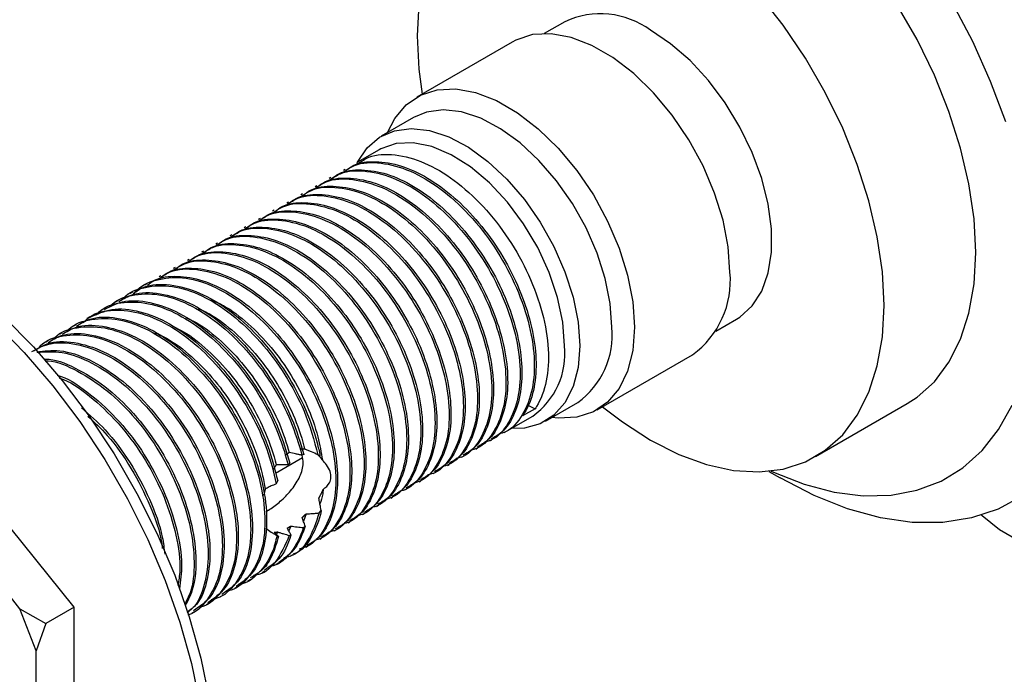
# Model space of a CAD drawing. Units: millimetres. Extents: x 3 to 2496, y 5 to 2495.
# Drawn here: x 2012 to 2086, y 2085 to 2134 of the extents above; entities that cross this region are included whole.
import ezdxf

# ---------------------------------------------------------------- set-up
doc = ezdxf.new("R2010")
doc.units = ezdxf.units.MM

msp = doc.modelspace()

# ---------------------------------------------------------------- linework, layer by layer
at = {"color": 7, "linetype": 'Continuous', "lineweight": 25}
for p, q in [((2053.164, 2134.033), (2051.627, 2133.146)), ((2049.233, 2132.514), (2042.091, 2128.391)), ((2041.843, 2126.862), (2039.438, 2125.474)), ((2039.273, 2124.455), (2037.664, 2123.526)), ((2035.675, 2122.378), (2035.543, 2122.302)), ((2036.736, 2122.99), (2036.603, 2122.914)), ((2034.615, 2121.766), (2034.482, 2121.689)), ((2033.554, 2121.154), (2033.421, 2121.077)), ((2032.493, 2120.541), (2032.361, 2120.465)), ((2031.433, 2119.929), (2031.3, 2119.852)), ((2029.311, 2118.704), (2029.179, 2118.628)), ((2030.372, 2119.317), (2030.239, 2119.24)), ((2028.251, 2118.092), (2028.118, 2118.016)), ((2027.19, 2117.48), (2027.057, 2117.403)), ((2026.129, 2116.867), (2025.997, 2116.791)), ((2025.069, 2116.255), (2024.936, 2116.179)), ((2022.947, 2115.03), (2022.815, 2114.954)), ((2024.008, 2115.643), (2023.875, 2115.566)), ((2021.887, 2114.418), (2021.754, 2114.342)), ((2020.826, 2113.806), (2020.606, 2113.679)), ((2019.766, 2113.194), (2019.551, 2113.07)), ((2018.705, 2112.581), (2018.484, 2112.454)), ((2016.584, 2111.357), (2016.451, 2111.28)), ((2017.644, 2111.969), (2017.398, 2111.827)), ((2064.476, 2110.888), (2066.013, 2111.776)), ((2015.523, 2110.744), (2015.39, 2110.668)), ((2016.455, 2090.242), (2000.545, 2110.034)), ((2014.462, 2110.132), (2014.33, 2110.056)), ((2055.59, 2105.008), (2062.732, 2109.131)), ((2012.402, 2090.133), (1998.942, 2106.877)), ((2051.737, 2104.17), (2054.142, 2105.557)), ((2071.938, 2101.513), (2078.797, 2105.473)), ((2050.943, 2105.087), (2050.014, 2104.551)), ((2050.45, 2105.341), (2050.943, 2105.087)), ((2048.633, 2103.301), (2050.772, 2104.536)), ((2047.572, 2102.689), (2047.705, 2102.765)), ((2046.512, 2102.076), (2046.644, 2102.153)), ((2031.526, 2100.265), (2033.548, 2101.432)), ((2032.592, 2101.026), (2032.471, 2100.903)), ((2033.648, 2101.657), (2033.507, 2101.613)), ((2033.602, 2101.168), (2033.51, 2101.614)), ((2034.861, 2101.58), (2034.701, 2101.642)), ((2045.451, 2101.464), (2045.583, 2101.541)), ((2043.33, 2100.24), (2043.462, 2100.316)), ((2044.39, 2100.852), (2044.523, 2100.928)), ((2068.429, 2100.407), (2069.272, 2099.92)), ((2042.269, 2099.627), (2042.401, 2099.704)), ((2041.208, 2099.015), (2041.341, 2099.091)), ((2040.148, 2098.403), (2040.28, 2098.479)), ((2034.794, 2097.297), (2034.95, 2097.488)), ((2039.087, 2097.79), (2039.219, 2097.867)), ((2033.82, 2097.231), (2033.617, 2096.67)), ((2036.966, 2096.566), (2037.098, 2096.642)), ((2038.026, 2097.178), (2038.159, 2097.254)), ((2031.663, 2095.88), (2031.59, 2095.692)), ((2032.669, 2096.318), (2032.521, 2095.947)), ((2033.611, 2096.199), (2033.752, 2096.305)), ((2035.905, 2095.953), (2036.037, 2096.03)), ((2032.559, 2095.616), (2032.683, 2095.663)), ((2034.844, 2095.341), (2034.977, 2095.418)), ((2033.784, 2094.729), (2033.916, 2094.805)), ((2032.629, 2094.062), (2032.856, 2094.193)), ((2030.518, 2092.843), (2030.734, 2092.968)), ((2031.579, 2093.456), (2031.795, 2093.581)), ((2029.444, 2092.223), (2029.673, 2092.356)), ((2028.48, 2091.667), (2028.613, 2091.744)), ((2027.419, 2091.055), (2027.552, 2091.131)), ((2012.402, 2090.133), (2014.334, 2089.017)), ((2013.627, 2086.976), (2012.402, 2090.133)), ((2016.455, 2090.242), (2014.334, 2089.017)), ((2016.455, 2069.028), (2016.455, 2090.242)), ((2026.359, 2090.442), (2026.491, 2090.519)), ((2025.298, 2089.83), (2025.431, 2089.907)), ((2014.334, 2089.017), (2013.627, 2086.976)), ((2013.627, 2069.028), (2013.627, 2086.976))]:
    msp.add_line(p, q, dxfattribs=at)
at = {"color": 7, "linetype": 'Continuous', "lineweight": 25, "flags": 128}
for points in [[(2078.797, 2105.473), (2079.521, 2105.943), (2080.821, 2107.109), (2081.913, 2108.563), (2082.778, 2110.285), (2083.406, 2112.248), (2083.786, 2114.424), (2083.913, 2116.781), (2083.786, 2119.286), (2083.406, 2121.901), (2082.778, 2124.588), (2081.913, 2127.309), (2080.821, 2130.023), (2079.521, 2132.691), (2078.029, 2135.274), (2076.369, 2137.735), (2074.564, 2140.037), (2072.641, 2142.147), (2070.627, 2144.034), (2068.553, 2145.67), (2066.448, 2147.033)], [(2059.589, 2143.073), (2057.483, 2144.141), (2055.409, 2144.9), (2053.395, 2145.338), (2051.472, 2145.448), (2049.667, 2145.23), (2048.007, 2144.687), (2046.516, 2143.826), (2045.215, 2142.659), (2044.124, 2141.205), (2043.258, 2139.484), (2042.631, 2137.521), (2042.25, 2135.345), (2042.123, 2132.987), (2042.25, 2130.482), (2042.496, 2128.625)], [(2055.995, 2105.242), (2057.483, 2104.098), (2059.589, 2102.736), (2061.694, 2101.668), (2063.768, 2100.909), (2065.782, 2100.471), (2067.705, 2100.36), (2069.51, 2100.578), (2071.17, 2101.122), (2072.662, 2101.983), (2073.963, 2103.149), (2075.054, 2104.604), (2075.919, 2106.325), (2076.547, 2108.288), (2076.927, 2110.464), (2077.054, 2112.822), (2076.927, 2115.326), (2076.547, 2117.941), (2075.919, 2120.629), (2075.054, 2123.349), (2073.963, 2126.064), (2072.662, 2128.732), (2071.17, 2131.315), (2069.51, 2133.775), (2067.705, 2136.077)], [(2086.161, 2126.553), (2085.03, 2129.563), (2083.689, 2132.542), (2082.153, 2135.457)], [(2066.013, 2111.776), (2066.274, 2111.939), (2067.195, 2112.774), (2067.91, 2113.886), (2068.397, 2115.244), (2068.644, 2116.81), (2068.644, 2118.543), (2068.397, 2120.395), (2067.91, 2122.316), (2067.195, 2124.252), (2066.274, 2126.152), (2065.17, 2127.963), (2063.913, 2129.636), (2062.539, 2131.125), (2061.084, 2132.39), (2059.589, 2133.397)], [(2065.528, 2115.312), (2065.398, 2117.201), (2065.011, 2119.19), (2064.378, 2121.222), (2063.516, 2123.244), (2062.448, 2125.2), (2061.204, 2127.037), (2059.817, 2128.704), (2058.326, 2130.156), (2056.771, 2131.353), (2055.194, 2132.263), (2053.639, 2132.861), (2052.148, 2133.131), (2050.761, 2133.065), (2049.517, 2132.665), (2049.233, 2132.514)], [(2039.909, 2125.746), (2040.445, 2126.793), (2041.308, 2127.819), (2042.375, 2128.542), (2043.62, 2128.942), (2045.006, 2129.008), (2046.497, 2128.738), (2048.052, 2128.14), (2049.629, 2127.23), (2051.184, 2126.033), (2052.675, 2124.581), (2054.062, 2122.914), (2055.306, 2121.077), (2056.374, 2119.122), (2057.236, 2117.1), (2057.869, 2115.067), (2058.256, 2113.078), (2058.387, 2111.189)], [(2056.69, 2111.189), (2056.564, 2112.959), (2056.193, 2114.822), (2055.585, 2116.725), (2054.759, 2118.613), (2053.738, 2120.432), (2052.552, 2122.13), (2051.235, 2123.657), (2049.824, 2124.97), (2048.361, 2126.031), (2046.887, 2126.81), (2045.445, 2127.283), (2044.077, 2127.438), (2042.82, 2127.27), (2041.843, 2126.862)], [(2037.627, 2123.463), (2037.663, 2123.534), (2038.382, 2124.606), (2039.309, 2125.396), (2040.416, 2125.882), (2041.672, 2126.05), (2043.041, 2125.895), (2044.483, 2125.422), (2045.957, 2124.643), (2047.42, 2123.582), (2048.831, 2122.269), (2050.148, 2120.742), (2051.334, 2119.044), (2052.355, 2117.225), (2053.181, 2115.337), (2053.789, 2113.434), (2054.16, 2111.571), (2054.285, 2109.801)], [(2053.154, 2109.801), (2053.023, 2111.553), (2052.635, 2113.4), (2052.003, 2115.282), (2051.146, 2117.138), (2050.092, 2118.91), (2048.876, 2120.54), (2047.535, 2121.975), (2046.114, 2123.17), (2044.657, 2124.087), (2043.213, 2124.695), (2041.826, 2124.975), (2040.543, 2124.918), (2039.403, 2124.527), (2039.273, 2124.455)], [(1987.832, 2119.007), (1988.704, 2119.459), (1990.573, 2120.128), (1992.59, 2120.476), (1994.734, 2120.5), (1996.979, 2120.199), (1999.303, 2119.576), (2001.679, 2118.639), (2004.081, 2117.398), (2006.483, 2115.866), (2008.859, 2114.06), (2011.182, 2111.999), (2013.428, 2109.708), (2015.571, 2107.209), (2017.589, 2104.532), (2019.458, 2101.705), (2021.159, 2098.758), (2022.673, 2095.726), (2023.983, 2092.64), (2025.075, 2089.535), (2025.937, 2086.444), (2026.56, 2083.401), (2026.936, 2080.44), (2027.062, 2077.594)], [(2010.475, 2111.591), (2012.721, 2109.299), (2014.864, 2106.801), (2016.882, 2104.124), (2018.751, 2101.296), (2020.452, 2098.35), (2021.966, 2095.318), (2023.276, 2092.232), (2024.368, 2089.126), (2025.23, 2086.035), (2025.852, 2082.993), (2026.229, 2080.032), (2026.355, 2077.186)], [(2058.387, 2111.189), (2058.256, 2109.45), (2057.869, 2107.908), (2057.236, 2106.607), (2056.374, 2105.58), (2055.306, 2104.857), (2054.062, 2104.457), (2052.675, 2104.391), (2052.208, 2104.441)], [(2054.285, 2109.801), (2054.16, 2108.176), (2053.789, 2106.742), (2053.181, 2105.54), (2052.355, 2104.606), (2051.334, 2103.965), (2050.148, 2103.637), (2049.156, 2103.603)], [(2092.882, 2106.284), (2092.632, 2105.561), (2091.668, 2103.399), (2090.469, 2101.502), (2089.045, 2099.891), (2087.412, 2098.581), (2085.588, 2097.587), (2083.592, 2096.92), (2081.445, 2096.586), (2079.169, 2096.589), (2076.789, 2096.929), (2074.329, 2097.603), (2071.816, 2098.603), (2069.276, 2099.918), (2069.272, 2099.92)], [(2068.609, 2100.427), (2068.778, 2100.35), (2071.081, 2099.448), (2073.332, 2098.858), (2075.505, 2098.584), (2077.576, 2098.631), (2079.52, 2098.998), (2081.316, 2099.681), (2082.944, 2100.672), (2084.385, 2101.959), (2085.623, 2103.529), (2086.643, 2105.363)], [(2105.551, 2095.548), (2103.849, 2094.716), (2101.934, 2094.057), (2099.857, 2093.589), (2097.675, 2093.325), (2095.447, 2093.272), (2093.234, 2093.431), (2091.097, 2093.798), (2089.094, 2094.364), (2087.28, 2095.111), (2085.703, 2096.022), (2084.407, 2097.069), (2084.348, 2097.128)]]:
    msp.add_lwpolyline(points, dxfattribs=at)
at = {"color": 7, "linetype": 'Continuous', "lineweight": 25}
for centre, radius, start, end in [((2055.838, 2128.274), 6.35, 53.78914, 114.9004), ((2058.718, 2114.67), 6.84, 305.92834, 5.38384), ((2050.512, 2110.592), 6.207, 305.7921, 5.52008), ((2047.431, 2109.219), 5.752, 305.501, 5.81118)]:
    msp.add_arc(centre, radius, start, end, dxfattribs=at)
for points, knots in [([(2037.716, 2123.437), (2037.969, 2123.606), (2038.742, 2124.122), (2040.456, 2124.174), (2042.649, 2123.597), (2044.924, 2122.254), (2047.099, 2120.295), (2049.019, 2117.845), (2050.544, 2115.093), (2051.573, 2112.244), (2052.026, 2109.505), (2051.875, 2107.081), (2051.363, 2105.72), (2050.978, 2105.141), (2050.943, 2105.087)], [0, 0, 0, 0, 0.046406, 0.141409, 0.236225, 0.329233, 0.424385, 0.518972, 0.612093, 0.707354, 0.801673, 0.894983, 0.990312, 1, 1, 1, 1]), ([(2036.655, 2122.825), (2036.908, 2122.994), (2037.681, 2123.509), (2039.395, 2123.561), (2041.588, 2122.985), (2043.864, 2121.642), (2046.039, 2119.683), (2047.958, 2117.232), (2049.483, 2114.481), (2050.513, 2111.631), (2050.964, 2108.896), (2050.82, 2106.458), (2050.064, 2104.572), (2049.15, 2103.453), (2048.406, 2103.245), (2048.234, 2103.197)], [0, 0, 0, 0, 0.04171, 0.127098, 0.212317, 0.295912, 0.381434, 0.466448, 0.550144, 0.635764, 0.720537, 0.804403, 0.890084, 0.974582, 1, 1, 1, 1]), ([(2036.785, 2122.91), (2036.96, 2123.04), (2037.579, 2123.502), (2039.008, 2123.638), (2040.906, 2123.344), (2042.918, 2122.414), (2044.909, 2120.96), (2046.778, 2119.043), (2048.403, 2116.789), (2049.7, 2114.327), (2050.602, 2111.796), (2051.05, 2109.351), (2051.018, 2107.138), (2050.616, 2105.552), (2050.169, 2104.808), (2050.014, 2104.551)], [0, 0, 0, 0, 0.033104, 0.117242, 0.201938, 0.28482, 0.368428, 0.453218, 0.536721, 0.619691, 0.704414, 0.788474, 0.871071, 0.955566, 1, 1, 1, 1]), ([(2034.664, 2121.685), (2034.838, 2121.816), (2035.457, 2122.278), (2036.887, 2122.414), (2038.785, 2122.119), (2040.797, 2121.189), (2042.788, 2119.735), (2044.657, 2117.818), (2046.281, 2115.564), (2047.579, 2113.103), (2048.482, 2110.571), (2048.927, 2108.128), (2048.902, 2105.905), (2048.397, 2104.059), (2047.616, 2102.776), (2046.881, 2102.371), (2046.605, 2102.219)], [0, 0, 0, 0, 0.030346, 0.107475, 0.185115, 0.261092, 0.337734, 0.41546, 0.492006, 0.568064, 0.645729, 0.722785, 0.798502, 0.875957, 0.953383, 1, 1, 1, 1]), ([(2035.594, 2122.213), (2035.848, 2122.382), (2036.62, 2122.897), (2038.334, 2122.949), (2040.528, 2122.373), (2042.803, 2121.029), (2044.978, 2119.07), (2046.897, 2116.62), (2048.423, 2113.868), (2049.453, 2111.019), (2049.903, 2108.284), (2049.759, 2105.845), (2049.004, 2103.959), (2048.09, 2102.841), (2047.345, 2102.633), (2047.173, 2102.585)], [0, 0, 0, 0, 0.04171, 0.127098, 0.212317, 0.295912, 0.381434, 0.466448, 0.550144, 0.635764, 0.720537, 0.804403, 0.890084, 0.974582, 1, 1, 1, 1]), ([(2035.724, 2122.297), (2035.899, 2122.428), (2036.518, 2122.89), (2037.947, 2123.026), (2039.846, 2122.732), (2041.858, 2121.802), (2043.848, 2120.347), (2045.718, 2118.43), (2047.342, 2116.176), (2048.639, 2113.715), (2049.542, 2111.183), (2049.988, 2108.741), (2049.963, 2106.518), (2049.458, 2104.671), (2048.676, 2103.388), (2047.941, 2102.983), (2047.665, 2102.831)], [0, 0, 0, 0, 0.030346, 0.107475, 0.185115, 0.261092, 0.337734, 0.41546, 0.492006, 0.568064, 0.645729, 0.722785, 0.798502, 0.875957, 0.953383, 1, 1, 1, 1]), ([(2033.473, 2120.988), (2033.726, 2121.157), (2034.499, 2121.672), (2036.213, 2121.724), (2038.406, 2121.148), (2040.682, 2119.805), (2042.857, 2117.846), (2044.776, 2115.396), (2046.301, 2112.644), (2047.331, 2109.794), (2047.782, 2107.059), (2047.638, 2104.621), (2046.882, 2102.735), (2045.968, 2101.616), (2045.224, 2101.409), (2045.052, 2101.361)], [0, 0, 0, 0, 0.04171, 0.127098, 0.212317, 0.295912, 0.381434, 0.466448, 0.550144, 0.635764, 0.720537, 0.804403, 0.890084, 0.974582, 1, 1, 1, 1]), ([(2033.603, 2121.073), (2033.778, 2121.203), (2034.397, 2121.665), (2035.826, 2121.801), (2037.724, 2121.507), (2039.736, 2120.577), (2041.727, 2119.123), (2043.596, 2117.206), (2045.221, 2114.952), (2046.518, 2112.491), (2047.421, 2109.959), (2047.866, 2107.516), (2047.841, 2105.293), (2047.336, 2103.447), (2046.555, 2102.164), (2045.82, 2101.759), (2045.544, 2101.607)], [0, 0, 0, 0, 0.030346, 0.107475, 0.185115, 0.261092, 0.337734, 0.41546, 0.492006, 0.568064, 0.645729, 0.722785, 0.798502, 0.875957, 0.953383, 1, 1, 1, 1]), ([(2034.534, 2121.6), (2034.787, 2121.769), (2035.56, 2122.285), (2037.274, 2122.337), (2039.467, 2121.76), (2041.742, 2120.417), (2043.917, 2118.458), (2045.837, 2116.008), (2047.362, 2113.256), (2048.392, 2110.407), (2048.842, 2107.671), (2048.699, 2105.233), (2047.943, 2103.347), (2047.029, 2102.228), (2046.284, 2102.021), (2046.112, 2101.973)], [0, 0, 0, 0, 0.04171, 0.127098, 0.212317, 0.295912, 0.381434, 0.466448, 0.550144, 0.635764, 0.720537, 0.804403, 0.890084, 0.974582, 1, 1, 1, 1]), ([(2032.412, 2120.376), (2032.666, 2120.545), (2033.438, 2121.06), (2035.152, 2121.112), (2037.346, 2120.536), (2039.621, 2119.193), (2041.796, 2117.234), (2043.715, 2114.783), (2045.241, 2112.031), (2046.271, 2109.182), (2046.721, 2106.447), (2046.577, 2104.008), (2045.822, 2102.122), (2044.908, 2101.004), (2044.163, 2100.796), (2043.991, 2100.748)], [0, 0, 0, 0, 0.04171, 0.127098, 0.212317, 0.295912, 0.381434, 0.466448, 0.550144, 0.635764, 0.720537, 0.804403, 0.890084, 0.974582, 1, 1, 1, 1]), ([(2032.542, 2120.46), (2032.717, 2120.591), (2033.336, 2121.053), (2034.765, 2121.189), (2036.664, 2120.895), (2038.676, 2119.965), (2040.666, 2118.51), (2042.536, 2116.593), (2044.16, 2114.339), (2045.457, 2111.878), (2046.36, 2109.347), (2046.806, 2106.904), (2046.781, 2104.681), (2046.276, 2102.834), (2045.494, 2101.551), (2044.759, 2101.146), (2044.483, 2100.994)], [0, 0, 0, 0, 0.0303457, 0.1074746, 0.1851147, 0.2610918, 0.3377336, 0.4154605, 0.4920065, 0.5680637, 0.6457289, 0.7227854, 0.7985017, 0.8759573, 0.9533834, 1, 1, 1, 1]), ([(2031.352, 2119.763), (2031.605, 2119.932), (2032.378, 2120.448), (2034.092, 2120.5), (2036.285, 2119.923), (2038.56, 2118.58), (2040.735, 2116.621), (2042.655, 2114.171), (2044.18, 2111.419), (2045.21, 2108.57), (2045.66, 2105.834), (2045.517, 2103.396), (2044.761, 2101.51), (2043.847, 2100.392), (2043.102, 2100.184), (2042.93, 2100.136)], [0, 0, 0, 0, 0.04171, 0.127098, 0.212317, 0.295912, 0.381434, 0.466448, 0.550144, 0.635764, 0.720537, 0.804403, 0.890084, 0.974582, 1, 1, 1, 1]), ([(2031.482, 2119.848), (2031.656, 2119.979), (2032.275, 2120.441), (2033.705, 2120.577), (2035.603, 2120.283), (2037.615, 2119.352), (2039.606, 2117.898), (2041.475, 2115.981), (2043.099, 2113.727), (2044.397, 2111.266), (2045.3, 2108.734), (2045.745, 2106.291), (2045.72, 2104.068), (2045.215, 2102.222), (2044.434, 2100.939), (2043.699, 2100.534), (2043.423, 2100.382)], [0, 0, 0, 0, 0.0303457, 0.1074746, 0.1851147, 0.2610918, 0.3377336, 0.4154605, 0.4920065, 0.5680637, 0.6457289, 0.7227854, 0.7985017, 0.8759573, 0.9533834, 1, 1, 1, 1]), ([(2030.291, 2119.151), (2030.544, 2119.32), (2031.317, 2119.836), (2033.031, 2119.888), (2035.224, 2119.311), (2037.5, 2117.968), (2039.675, 2116.009), (2041.594, 2113.559), (2043.119, 2110.807), (2044.149, 2107.957), (2044.6, 2105.222), (2044.456, 2102.784), (2043.7, 2100.898), (2042.786, 2099.779), (2042.042, 2099.572), (2041.87, 2099.524)], [0, 0, 0, 0, 0.04171, 0.127098, 0.212317, 0.295912, 0.381434, 0.466448, 0.550144, 0.635764, 0.720537, 0.804403, 0.890084, 0.974582, 1, 1, 1, 1]), ([(2030.421, 2119.236), (2030.596, 2119.366), (2031.215, 2119.829), (2032.644, 2119.964), (2034.543, 2119.67), (2036.554, 2118.74), (2038.545, 2117.286), (2040.414, 2115.369), (2042.039, 2113.115), (2043.336, 2110.654), (2044.239, 2108.122), (2044.684, 2105.679), (2044.659, 2103.456), (2044.154, 2101.61), (2043.373, 2100.327), (2042.638, 2099.922), (2042.362, 2099.77)], [0, 0, 0, 0, 0.030346, 0.107475, 0.185115, 0.261092, 0.337734, 0.41546, 0.492006, 0.568064, 0.645729, 0.722785, 0.798502, 0.875957, 0.953383, 1, 1, 1, 1]), ([(2028.3, 2118.011), (2028.474, 2118.142), (2029.093, 2118.604), (2030.523, 2118.74), (2032.421, 2118.446), (2034.433, 2117.516), (2036.424, 2116.061), (2038.293, 2114.144), (2039.917, 2111.89), (2041.215, 2109.429), (2042.118, 2106.897), (2042.563, 2104.455), (2042.538, 2102.231), (2042.033, 2100.385), (2041.252, 2099.102), (2040.517, 2098.697), (2040.241, 2098.545)], [0, 0, 0, 0, 0.030346, 0.107475, 0.185115, 0.261092, 0.337734, 0.41546, 0.492006, 0.568064, 0.645729, 0.722785, 0.798502, 0.875957, 0.953383, 1, 1, 1, 1]), ([(2029.23, 2118.539), (2029.484, 2118.708), (2030.256, 2119.223), (2031.97, 2119.275), (2034.164, 2118.699), (2036.439, 2117.356), (2038.614, 2115.397), (2040.533, 2112.946), (2042.059, 2110.194), (2043.089, 2107.345), (2043.539, 2104.61), (2043.395, 2102.171), (2042.64, 2100.285), (2041.726, 2099.167), (2040.981, 2098.959), (2040.809, 2098.911)], [0, 0, 0, 0, 0.04171, 0.127098, 0.212317, 0.295912, 0.381434, 0.466448, 0.550144, 0.635764, 0.720537, 0.804403, 0.890084, 0.974582, 1, 1, 1, 1]), ([(2029.36, 2118.624), (2029.535, 2118.754), (2030.154, 2119.216), (2031.583, 2119.352), (2033.482, 2119.058), (2035.494, 2118.128), (2037.484, 2116.674), (2039.354, 2114.757), (2040.978, 2112.503), (2042.275, 2110.041), (2043.178, 2107.51), (2043.624, 2105.067), (2043.599, 2102.844), (2043.094, 2100.998), (2042.312, 2099.714), (2041.577, 2099.309), (2041.301, 2099.157)], [0, 0, 0, 0, 0.030346, 0.107475, 0.185115, 0.261092, 0.337734, 0.41546, 0.492006, 0.568064, 0.645729, 0.722785, 0.798502, 0.875957, 0.953383, 1, 1, 1, 1]), ([(2027.109, 2117.314), (2027.362, 2117.483), (2028.135, 2117.999), (2029.849, 2118.051), (2032.042, 2117.474), (2034.318, 2116.131), (2036.493, 2114.172), (2038.412, 2111.722), (2039.937, 2108.97), (2040.967, 2106.12), (2041.418, 2103.385), (2041.274, 2100.947), (2040.518, 2099.061), (2039.604, 2097.942), (2038.86, 2097.735), (2038.688, 2097.687)], [0, 0, 0, 0, 0.04171, 0.127098, 0.212317, 0.295912, 0.381434, 0.466448, 0.550144, 0.635764, 0.720537, 0.804403, 0.890084, 0.974582, 1, 1, 1, 1]), ([(2027.239, 2117.399), (2027.414, 2117.529), (2028.033, 2117.992), (2029.462, 2118.127), (2031.361, 2117.833), (2033.372, 2116.903), (2035.363, 2115.449), (2037.232, 2113.532), (2038.857, 2111.278), (2040.154, 2108.817), (2041.057, 2106.285), (2041.502, 2103.842), (2041.477, 2101.619), (2040.972, 2099.773), (2040.191, 2098.49), (2039.456, 2098.085), (2039.18, 2097.933)], [0, 0, 0, 0, 0.030346, 0.107475, 0.185115, 0.261092, 0.337734, 0.41546, 0.492006, 0.568064, 0.645729, 0.722785, 0.798502, 0.875957, 0.953383, 1, 1, 1, 1]), ([(2028.17, 2117.926), (2028.423, 2118.096), (2029.196, 2118.611), (2030.91, 2118.663), (2033.103, 2118.087), (2035.378, 2116.743), (2037.553, 2114.784), (2039.473, 2112.334), (2040.998, 2109.582), (2042.028, 2106.733), (2042.478, 2103.997), (2042.335, 2101.559), (2041.579, 2099.673), (2040.665, 2098.555), (2039.921, 2098.347), (2039.748, 2098.299)], [0, 0, 0, 0, 0.04171, 0.127098, 0.212317, 0.295912, 0.381434, 0.466448, 0.550144, 0.635764, 0.720537, 0.804403, 0.890084, 0.974582, 1, 1, 1, 1]), ([(2026.048, 2116.702), (2026.302, 2116.871), (2027.074, 2117.386), (2028.788, 2117.438), (2030.982, 2116.862), (2033.257, 2115.519), (2035.432, 2113.56), (2037.351, 2111.109), (2038.877, 2108.358), (2039.907, 2105.508), (2040.357, 2102.773), (2040.213, 2100.335), (2039.458, 2098.448), (2038.544, 2097.33), (2037.799, 2097.122), (2037.627, 2097.074)], [0, 0, 0, 0, 0.04171, 0.127098, 0.212317, 0.295912, 0.381434, 0.466448, 0.550144, 0.635764, 0.720537, 0.804403, 0.890084, 0.974582, 1, 1, 1, 1]), ([(2026.178, 2116.787), (2026.353, 2116.917), (2026.972, 2117.379), (2028.401, 2117.515), (2030.3, 2117.221), (2032.312, 2116.291), (2034.302, 2114.837), (2036.172, 2112.92), (2037.796, 2110.666), (2039.093, 2108.204), (2039.996, 2105.673), (2040.442, 2103.23), (2040.417, 2101.007), (2039.912, 2099.161), (2039.13, 2097.878), (2038.395, 2097.473), (2038.119, 2097.32)], [0, 0, 0, 0, 0.0303457, 0.1074746, 0.1851147, 0.2610918, 0.3377336, 0.4154605, 0.4920065, 0.5680637, 0.6457289, 0.7227854, 0.7985017, 0.8759573, 0.9533834, 1, 1, 1, 1]), ([(2024.988, 2116.09), (2025.241, 2116.259), (2026.014, 2116.774), (2027.728, 2116.826), (2029.921, 2116.25), (2032.196, 2114.906), (2034.371, 2112.947), (2036.291, 2110.497), (2037.816, 2107.745), (2038.846, 2104.896), (2039.296, 2102.161), (2039.153, 2099.722), (2038.397, 2097.836), (2037.483, 2096.718), (2036.739, 2096.51), (2036.566, 2096.462)], [0, 0, 0, 0, 0.04171, 0.127098, 0.212317, 0.295912, 0.381434, 0.466448, 0.550144, 0.635764, 0.720537, 0.804403, 0.890084, 0.974582, 1, 1, 1, 1]), ([(2025.118, 2116.174), (2025.292, 2116.305), (2025.911, 2116.767), (2027.341, 2116.903), (2029.239, 2116.609), (2031.251, 2115.679), (2033.242, 2114.224), (2035.111, 2112.307), (2036.735, 2110.053), (2038.033, 2107.592), (2038.936, 2105.06), (2039.381, 2102.618), (2039.356, 2100.395), (2038.851, 2098.548), (2038.07, 2097.265), (2037.335, 2096.86), (2037.059, 2096.708)], [0, 0, 0, 0, 0.0303457, 0.1074746, 0.1851147, 0.2610918, 0.3377336, 0.4154605, 0.4920065, 0.5680637, 0.6457289, 0.7227854, 0.7985017, 0.8759573, 0.9533834, 1, 1, 1, 1]), ([(2023.927, 2115.477), (2024.18, 2115.646), (2024.953, 2116.162), (2026.667, 2116.214), (2028.86, 2115.637), (2031.136, 2114.294), (2033.311, 2112.335), (2035.23, 2109.885), (2036.755, 2107.133), (2037.785, 2104.284), (2038.236, 2101.548), (2038.092, 2099.11), (2037.336, 2097.224), (2036.422, 2096.105), (2035.678, 2095.898), (2035.506, 2095.85)], [0, 0, 0, 0, 0.04171, 0.127098, 0.212317, 0.295912, 0.381434, 0.466448, 0.550144, 0.635764, 0.720537, 0.804403, 0.890084, 0.974582, 1, 1, 1, 1]), ([(2024.057, 2115.562), (2024.232, 2115.693), (2024.851, 2116.155), (2026.28, 2116.291), (2028.179, 2115.996), (2030.19, 2115.066), (2032.181, 2113.612), (2034.05, 2111.695), (2035.675, 2109.441), (2036.972, 2106.98), (2037.875, 2104.448), (2038.32, 2102.005), (2038.295, 2099.782), (2037.79, 2097.936), (2037.009, 2096.653), (2036.274, 2096.248), (2035.998, 2096.096)], [0, 0, 0, 0, 0.0303457, 0.1074746, 0.1851147, 0.2610918, 0.3377336, 0.4154605, 0.4920065, 0.5680637, 0.6457289, 0.7227854, 0.7985017, 0.8759573, 0.9533834, 1, 1, 1, 1]), ([(2021.936, 2114.337), (2022.11, 2114.468), (2022.729, 2114.93), (2024.159, 2115.066), (2026.057, 2114.772), (2028.069, 2113.842), (2030.06, 2112.387), (2031.929, 2110.47), (2033.553, 2108.216), (2034.851, 2105.755), (2035.754, 2103.223), (2036.199, 2100.781), (2036.174, 2098.558), (2035.669, 2096.711), (2034.888, 2095.428), (2034.153, 2095.023), (2033.877, 2094.871)], [0, 0, 0, 0, 0.030346, 0.107475, 0.185115, 0.261092, 0.337734, 0.41546, 0.492006, 0.568064, 0.645729, 0.722785, 0.798502, 0.875957, 0.953383, 1, 1, 1, 1]), ([(2022.866, 2114.865), (2023.12, 2115.034), (2023.892, 2115.549), (2025.606, 2115.601), (2027.8, 2115.025), (2030.075, 2113.682), (2032.25, 2111.723), (2034.169, 2109.273), (2035.695, 2106.521), (2036.725, 2103.671), (2037.175, 2100.936), (2037.031, 2098.498), (2036.276, 2096.612), (2035.362, 2095.493), (2034.617, 2095.286), (2034.445, 2095.238)], [0, 0, 0, 0, 0.04171, 0.127098, 0.212317, 0.295912, 0.381434, 0.466448, 0.550144, 0.635764, 0.720537, 0.804403, 0.890084, 0.974582, 1, 1, 1, 1]), ([(2022.996, 2114.95), (2023.171, 2115.08), (2023.79, 2115.542), (2025.219, 2115.678), (2027.118, 2115.384), (2029.13, 2114.454), (2031.121, 2113), (2032.99, 2111.083), (2034.614, 2108.829), (2035.911, 2106.368), (2036.814, 2103.836), (2037.26, 2101.393), (2037.235, 2099.17), (2036.73, 2097.324), (2035.948, 2096.041), (2035.213, 2095.636), (2034.937, 2095.483)], [0, 0, 0, 0, 0.030346, 0.107475, 0.185115, 0.261092, 0.337734, 0.41546, 0.492006, 0.568064, 0.645729, 0.722785, 0.798502, 0.875957, 0.953383, 1, 1, 1, 1]), ([(2020.054, 2113.231), (2020.087, 2113.274), (2020.51, 2113.825), (2021.78, 2114.252), (2023.765, 2114.374), (2026.006, 2113.644), (2028.269, 2112.218), (2030.422, 2110.176), (2032.283, 2107.675), (2033.854, 2104.748), (2034.404, 2102.731), (2034.701, 2101.642)], [0, 0, 0, 0, 0.010017, 0.129907, 0.252574, 0.374359, 0.494425, 0.617216, 0.73864, 0.85898, 1, 1, 1, 1]), ([(2020.878, 2113.717), (2021.131, 2113.886), (2021.904, 2114.401), (2023.618, 2114.453), (2025.811, 2113.877), (2028.086, 2112.534), (2030.261, 2110.575), (2032.182, 2108.124), (2033.702, 2105.374), (2034.521, 2103.141), (2034.792, 2101.897), (2034.861, 2101.58)], [0, 0, 0, 0, 0.062723, 0.191127, 0.319279, 0.444987, 0.573594, 0.701437, 0.827298, 0.956052, 1, 1, 1, 1]), ([(2020.963, 2113.724), (2020.98, 2113.748), (2021.374, 2114.296), (2022.578, 2114.795), (2024.523, 2115.025), (2026.745, 2114.403), (2029.013, 2113.072), (2031.19, 2111.11), (2033.109, 2108.66), (2034.634, 2105.908), (2035.664, 2103.059), (2036.114, 2100.323), (2035.97, 2097.886), (2035.217, 2095.996), (2034.275, 2094.863), (2033.497, 2094.651), (2033.294, 2094.595)], [0, 0, 0, 0, 0.003658, 0.08322, 0.164521, 0.245662, 0.325256, 0.406685, 0.487631, 0.567321, 0.648844, 0.72956, 0.809412, 0.890993, 0.971447, 1, 1, 1, 1]), ([(2019.054, 2112.652), (2019.134, 2112.738), (2019.642, 2113.284), (2020.975, 2113.713), (2023.015, 2113.703), (2025.266, 2112.872), (2027.524, 2111.351), (2029.645, 2109.235), (2031.396, 2106.767), (2032.744, 2104.161), (2033.251, 2102.468), (2033.507, 2101.613)], [0, 0, 0, 0, 0.023204, 0.147034, 0.273624, 0.398646, 0.522791, 0.649436, 0.77402, 0.885974, 1, 1, 1, 1]), ([(2019.811, 2113.111), (2020.149, 2113.311), (2021.024, 2113.829), (2022.857, 2113.807), (2025.072, 2113.117), (2027.342, 2111.68), (2029.493, 2109.641), (2031.355, 2107.138), (2032.825, 2104.397), (2033.376, 2102.562), (2033.648, 2101.657)], [0, 0, 0, 0, 0.083417, 0.216304, 0.348235, 0.478304, 0.611326, 0.742865, 0.873231, 1, 1, 1, 1]), ([(2018.121, 2112.103), (2018.228, 2112.218), (2018.766, 2112.795), (2020.193, 2113.136), (2022.263, 2113.022), (2024.526, 2112.085), (2026.774, 2110.473), (2028.863, 2108.284), (2030.621, 2105.684), (2031.838, 2103.148), (2032.286, 2101.559), (2032.471, 2100.903)], [0, 0, 0, 0, 0.031186, 0.156095, 0.283404, 0.40849, 0.533839, 0.661132, 0.785829, 0.911606, 1, 1, 1, 1]), ([(2018.737, 2112.519), (2019.164, 2112.741), (2020.146, 2113.252), (2022.1, 2113.145), (2024.334, 2112.342), (2026.596, 2110.813), (2028.717, 2108.7), (2030.473, 2106.223), (2031.829, 2103.6), (2032.336, 2101.889), (2032.592, 2101.026)], [0, 0, 0, 0, 0.1020004, 0.2349195, 0.3661933, 0.4965452, 0.6295231, 0.7603365, 0.8790766, 1, 1, 1, 1]), ([(2026.685, 2113.246), (2027.003, 2113.111), (2027.937, 2112.713), (2029.5, 2111.496), (2031.233, 2109.725), (2032.738, 2107.617), (2033.929, 2105.331), (2034.714, 2103.152), (2034.94, 2101.821), (2035.038, 2101.246)], [0, 0, 0, 0, 0.081645, 0.240381, 0.401205, 0.559428, 0.716948, 0.877685, 1, 1, 1, 1]), ([(2017.134, 2111.529), (2017.288, 2111.678), (2017.895, 2112.265), (2019.409, 2112.554), (2021.516, 2112.323), (2023.787, 2111.284), (2026.022, 2109.584), (2028.075, 2107.325), (2029.733, 2104.749), (2030.973, 2102.057), (2031.381, 2100.33), (2031.585, 2099.463)], [0, 0, 0, 0, 0.041529, 0.163121, 0.286443, 0.407167, 0.529157, 0.652395, 0.772869, 0.885961, 1, 1, 1, 1]), ([(2017.657, 2111.943), (2018.177, 2112.177), (2019.271, 2112.67), (2021.347, 2112.466), (2023.595, 2111.554), (2025.847, 2109.936), (2027.935, 2107.749), (2029.692, 2105.149), (2031.022, 2102.383), (2031.47, 2100.577), (2031.688, 2099.7)], [0, 0, 0, 0, 0.116722, 0.245346, 0.371724, 0.498369, 0.626977, 0.752962, 0.880039, 1, 1, 1, 1]), ([(2025.736, 2112.582), (2026.037, 2112.45), (2026.956, 2112.049), (2028.501, 2110.828), (2030.228, 2109.046), (2031.722, 2106.929), (2032.907, 2104.638), (2033.48, 2102.99), (2033.691, 2102.142), (2033.71, 2102.067)], [0, 0, 0, 0, 0.087053, 0.265716, 0.446549, 0.624281, 0.801588, 0.982369, 1, 1, 1, 1]), ([(2015.57, 2110.659), (2015.889, 2110.853), (2016.741, 2111.371), (2018.548, 2111.367), (2020.759, 2110.701), (2023.031, 2109.284), (2025.185, 2107.263), (2027.067, 2104.77), (2028.543, 2101.997), (2029.511, 2099.152), (2029.898, 2096.443), (2029.677, 2094.093), (2028.938, 2092.182), (2027.983, 2091.519), (2027.512, 2091.192)], [0, 0, 0, 0, 0.052092, 0.139316, 0.226012, 0.311375, 0.398698, 0.485147, 0.570685, 0.658069, 0.744237, 0.829139, 0.915703, 1, 1, 1, 1]), ([(2015.89, 2110.823), (2015.949, 2110.894), (2016.414, 2111.456), (2017.742, 2111.853), (2019.763, 2111.882), (2022.014, 2111.071), (2024.273, 2109.571), (2026.4, 2107.471), (2028.231, 2104.927), (2029.641, 2102.131), (2030.53, 2099.291), (2030.83, 2096.615), (2030.536, 2094.285), (2029.642, 2092.547), (2028.654, 2091.597), (2027.922, 2091.451), (2027.777, 2091.422)], [0, 0, 0, 0, 0.011683, 0.091499, 0.173124, 0.25383, 0.33383, 0.4155, 0.495933, 0.576181, 0.657863, 0.738013, 0.818549, 0.900207, 0.980132, 1, 1, 1, 1]), ([(2016.631, 2111.271), (2016.95, 2111.465), (2017.802, 2111.983), (2019.609, 2111.979), (2021.82, 2111.313), (2024.092, 2109.897), (2026.246, 2107.876), (2028.128, 2105.383), (2029.604, 2102.609), (2030.571, 2099.764), (2030.958, 2097.055), (2030.738, 2094.705), (2029.998, 2092.794), (2029.044, 2092.131), (2028.573, 2091.804)], [0, 0, 0, 0, 0.052092, 0.139316, 0.226012, 0.311375, 0.398698, 0.485147, 0.570685, 0.658069, 0.744237, 0.829139, 0.915703, 1, 1, 1, 1]), ([(2024.814, 2111.903), (2025.09, 2111.779), (2025.984, 2111.377), (2027.502, 2110.16), (2029.223, 2108.366), (2030.702, 2106.242), (2031.864, 2104.008), (2032.333, 2102.521), (2032.559, 2101.804)], [0, 0, 0, 0, 0.083038, 0.269413, 0.457863, 0.6429, 0.827894, 1, 1, 1, 1]), ([(2013.768, 2109.598), (2013.828, 2109.67), (2014.293, 2110.232), (2015.621, 2110.628), (2017.642, 2110.658), (2019.892, 2109.846), (2022.152, 2108.346), (2024.278, 2106.246), (2026.109, 2103.702), (2027.519, 2100.906), (2028.409, 2098.066), (2028.708, 2095.39), (2028.415, 2093.061), (2027.521, 2091.322), (2026.532, 2090.373), (2025.801, 2090.226), (2025.655, 2090.197)], [0, 0, 0, 0, 0.011683, 0.091499, 0.173124, 0.25383, 0.33383, 0.4155, 0.495933, 0.576181, 0.657863, 0.738013, 0.818549, 0.900207, 0.980132, 1, 1, 1, 1]), ([(2014.51, 2110.047), (2014.828, 2110.24), (2015.68, 2110.759), (2017.487, 2110.755), (2019.698, 2110.089), (2021.97, 2108.672), (2024.125, 2106.651), (2026.007, 2104.158), (2027.482, 2101.384), (2028.45, 2098.54), (2028.837, 2095.831), (2028.617, 2093.481), (2027.877, 2091.569), (2026.922, 2090.906), (2026.451, 2090.579)], [0, 0, 0, 0, 0.052092, 0.139316, 0.226012, 0.311375, 0.398698, 0.485147, 0.570685, 0.658069, 0.744237, 0.829139, 0.915703, 1, 1, 1, 1]), ([(2014.829, 2110.21), (2014.889, 2110.282), (2015.354, 2110.844), (2016.682, 2111.24), (2018.702, 2111.27), (2020.953, 2110.459), (2023.213, 2108.958), (2025.339, 2106.859), (2027.17, 2104.314), (2028.58, 2101.518), (2029.47, 2098.678), (2029.769, 2096.002), (2029.476, 2093.673), (2028.581, 2091.934), (2027.593, 2090.985), (2026.861, 2090.839), (2026.716, 2090.809)], [0, 0, 0, 0, 0.011683, 0.091499, 0.173124, 0.25383, 0.33383, 0.4155, 0.495933, 0.576181, 0.657863, 0.738013, 0.818549, 0.900207, 0.980132, 1, 1, 1, 1]), ([(2022.498, 2110.776), (2022.881, 2110.6), (2023.884, 2110.139), (2025.503, 2108.828), (2027.21, 2107.005), (2028.677, 2104.865), (2029.823, 2102.562), (2030.484, 2100.591), (2030.689, 2099.454), (2030.757, 2099.074)], [0, 0, 0, 0, 0.100615, 0.263947, 0.428768, 0.590316, 0.752517, 0.917418, 1, 1, 1, 1]), ([(2023.906, 2111.214), (2024.152, 2111.101), (2025.018, 2110.702), (2026.503, 2109.49), (2028.216, 2107.687), (2029.692, 2105.553), (2030.854, 2103.254), (2031.383, 2101.675), (2031.575, 2100.895), (2031.577, 2100.888)], [0, 0, 0, 0, 0.073215, 0.258063, 0.444784, 0.627948, 0.811472, 0.998235, 1, 1, 1, 1]), ([(2013.305, 2109.375), (2013.711, 2109.593), (2014.67, 2110.106), (2016.597, 2110.019), (2018.827, 2109.241), (2021.092, 2107.732), (2023.217, 2105.635), (2025.049, 2103.09), (2026.459, 2100.294), (2027.349, 2097.453), (2027.647, 2094.779), (2027.357, 2092.445), (2026.452, 2090.725), (2025.579, 2089.815), (2024.978, 2089.676), (2024.955, 2089.671)], [0, 0, 0, 0, 0.063176, 0.148921, 0.233701, 0.317739, 0.403533, 0.488026, 0.572325, 0.65813, 0.742326, 0.826928, 0.912708, 0.996668, 1, 1, 1, 1]), ([(2013.449, 2109.434), (2013.768, 2109.628), (2014.62, 2110.147), (2016.427, 2110.142), (2018.638, 2109.476), (2020.91, 2108.06), (2023.064, 2106.039), (2024.946, 2103.546), (2026.422, 2100.772), (2027.389, 2097.927), (2027.777, 2095.218), (2027.556, 2092.868), (2026.816, 2090.957), (2025.862, 2090.294), (2025.391, 2089.967)], [0, 0, 0, 0, 0.052092, 0.139316, 0.226012, 0.311375, 0.398698, 0.485147, 0.570685, 0.658069, 0.744237, 0.829139, 0.915703, 1, 1, 1, 1]), ([(2013.66, 2109.343), (2014.224, 2109.413), (2015.439, 2109.563), (2017.585, 2108.846), (2019.847, 2107.452), (2022.004, 2105.425), (2023.885, 2102.934), (2025.361, 2100.16), (2026.328, 2097.316), (2026.718, 2094.603), (2026.486, 2092.269), (2025.892, 2090.584), (2025.162, 2090.044), (2024.904, 2089.854)], [0, 0, 0, 0, 0.083627, 0.180105, 0.2751, 0.372276, 0.46848, 0.563669, 0.660914, 0.756804, 0.851286, 0.947618, 1, 1, 1, 1]), ([(2013.69, 2109.312), (2014.302, 2109.353), (2015.576, 2109.44), (2017.774, 2108.613), (2020.03, 2107.124), (2022.157, 2105.021), (2023.988, 2102.478), (2025.399, 2099.681), (2026.286, 2096.844), (2026.594, 2094.155), (2026.269, 2091.877), (2025.672, 2090.39), (2025.052, 2089.938), (2024.91, 2089.835)], [0, 0, 0, 0, 0.090313, 0.188036, 0.284903, 0.383793, 0.481185, 0.578353, 0.677257, 0.774305, 0.871823, 0.970698, 1, 1, 1, 1]), ([(2014.186, 2108.8), (2014.235, 2108.803), (2014.948, 2108.842), (2016.537, 2108.195), (2018.783, 2106.851), (2020.944, 2104.81), (2022.824, 2102.322), (2024.299, 2099.548), (2025.272, 2096.698), (2025.642, 2094.01), (2025.498, 2091.792), (2024.988, 2090.781), (2024.768, 2090.344)], [0, 0, 0, 0, 0.0083729, 0.122328, 0.2345311, 0.3493104, 0.4629416, 0.5753746, 0.6902345, 0.8034956, 0.9150928, 1, 1, 1, 1]), ([(2014.301, 2108.681), (2014.369, 2108.681), (2015.111, 2108.685), (2016.724, 2107.963), (2018.966, 2106.522), (2021.097, 2104.406), (2022.927, 2101.866), (2024.336, 2099.07), (2025.232, 2096.224), (2025.509, 2093.572), (2025.337, 2091.588), (2024.874, 2090.764), (2024.725, 2090.499)], [0, 0, 0, 0, 0.011764, 0.128422, 0.244059, 0.362112, 0.478375, 0.594371, 0.71244, 0.828293, 0.944707, 1, 1, 1, 1]), ([(2015.194, 2107.597), (2015.289, 2107.57), (2016.105, 2107.33), (2017.733, 2106.178), (2019.881, 2104.214), (2021.763, 2101.706), (2023.242, 2098.934), (2024.196, 2096.098), (2024.603, 2093.553), (2024.416, 2092.213), (2024.335, 2091.631)], [0, 0, 0, 0, 0.018679, 0.162072, 0.308756, 0.453974, 0.59766, 0.744448, 0.889193, 1, 1, 1, 1]), ([(2015.35, 2107.389), (2015.453, 2107.354), (2016.285, 2107.073), (2017.915, 2105.851), (2020.035, 2103.809), (2021.866, 2101.251), (2023.282, 2098.454), (2024.147, 2095.632), (2024.473, 2093.344), (2024.285, 2092.238), (2024.222, 2091.87)], [0, 0, 0, 0, 0.020948, 0.170381, 0.322935, 0.473178, 0.623074, 0.775649, 0.925362, 1, 1, 1, 1]), ([(2017.013, 2105.164), (2017.616, 2104.637), (2018.943, 2103.476), (2020.706, 2101.084), (2022.16, 2098.334), (2023.039, 2095.946), (2023.188, 2094.628), (2023.235, 2094.205)], [0, 0, 0, 0, 0.19276, 0.424837, 0.654467, 0.889054, 1, 1, 1, 1]), ([(2017.488, 2104.528), (2017.981, 2104.071), (2019.185, 2102.954), (2020.811, 2100.624), (2022.182, 2097.862), (2022.939, 2095.775), (2023.041, 2094.762), (2023.054, 2094.636)], [0, 0, 0, 0, 0.179762, 0.439568, 0.698775, 0.962615, 1, 1, 1, 1]), ([(2032.559, 2101.804), (2032.554, 2101.801), (2032.543, 2101.795), (2032.529, 2101.787), (2032.515, 2101.779), (2032.504, 2101.772), (2032.49, 2101.764), (2032.479, 2101.757), (2032.468, 2101.751), (2032.458, 2101.744), (2032.447, 2101.737), (2032.436, 2101.73), (2032.425, 2101.723), (2032.414, 2101.716), (2032.403, 2101.709), (2032.392, 2101.702), (2032.379, 2101.693), (2032.365, 2101.683), (2032.352, 2101.674), (2032.341, 2101.667), (2032.33, 2101.659), (2032.321, 2101.652), (2032.31, 2101.645), (2032.302, 2101.639), (2032.298, 2101.636)], [0, 0, 0, 0, 0.062466, 0.124932, 0.156165, 0.218631, 0.249864, 0.31233, 0.343563, 0.374796, 0.437262, 0.468495, 0.499727, 0.562194, 0.593426, 0.624659, 0.687125, 0.749591, 0.780824, 0.84329, 0.874523, 0.905756, 0.952877, 1, 1, 1, 1]), ([(2033.507, 2101.613), (2033.428, 2101.631), (2033.269, 2101.667), (2032.953, 2101.733), (2032.716, 2101.776), (2032.559, 2101.804)], [0, 0, 0, 0, 0.25202, 0.50404, 1, 1, 1, 1]), ([(2033.71, 2102.067), (2033.704, 2102.067), (2033.693, 2102.068), (2033.676, 2102.069), (2033.659, 2102.07), (2033.642, 2102.071), (2033.625, 2102.072), (2033.608, 2102.073), (2033.591, 2102.073), (2033.574, 2102.073), (2033.557, 2102.074), (2033.543, 2102.074), (2033.531, 2102.073), (2033.52, 2102.073), (2033.506, 2102.073), (2033.489, 2102.073), (2033.471, 2102.072), (2033.454, 2102.071), (2033.438, 2102.07), (2033.422, 2102.069), (2033.411, 2102.068), (2033.406, 2102.068)], [0, 0, 0, 0, 0.056201, 0.112402, 0.168603, 0.224804, 0.281006, 0.337207, 0.393408, 0.449609, 0.50581, 0.562011, 0.590112, 0.618212, 0.674413, 0.730614, 0.786815, 0.843016, 0.899218, 0.949608, 1, 1, 1, 1]), ([(2034.701, 2101.642), (2034.538, 2101.718), (2034.293, 2101.831), (2033.961, 2101.969), (2033.793, 2102.034), (2033.71, 2102.067)], [0, 0, 0, 0, 0.499357, 0.74961, 1, 1, 1, 1]), ([(2030.815, 2097.403), (2030.94, 2097.474), (2031.312, 2097.689), (2032.015, 2098.261), (2032.795, 2099.066), (2033.397, 2100.02), (2033.594, 2100.751), (2033.601, 2101.118), (2033.602, 2101.168)], [0, 0, 0, 0, 0.10072, 0.30151, 0.5143, 0.742061, 0.965511, 1, 1, 1, 1]), ([(2035.038, 2101.246), (2035.032, 2101.255), (2035.02, 2101.275), (2035.002, 2101.303), (2034.983, 2101.331), (2034.963, 2101.358), (2034.943, 2101.385), (2034.923, 2101.412), (2034.902, 2101.438), (2034.884, 2101.459), (2034.866, 2101.48), (2034.852, 2101.497), (2034.837, 2101.513), (2034.825, 2101.525), (2034.814, 2101.537), (2034.799, 2101.553), (2034.783, 2101.569), (2034.767, 2101.585), (2034.755, 2101.596), (2034.743, 2101.607), (2034.731, 2101.619), (2034.719, 2101.629), (2034.712, 2101.636), (2034.708, 2101.64)], [0, 0, 0, 0, 0.064719, 0.129439, 0.194158, 0.258878, 0.323597, 0.388316, 0.453036, 0.517755, 0.550114, 0.614834, 0.647193, 0.679552, 0.711911, 0.74427, 0.808989, 0.841349, 0.873708, 0.906067, 0.938426, 0.970785, 1, 1, 1, 1]), ([(2035.092, 2099.049), (2035.274, 2099.202), (2035.563, 2099.445), (2035.7, 2099.944), (2035.626, 2100.418), (2035.38, 2100.866), (2035.141, 2101.132), (2035.038, 2101.246)], [0, 0, 0, 0, 0.2930864, 0.4652553, 0.6378502, 0.8455429, 1, 1, 1, 1]), ([(2031.577, 2100.888), (2031.573, 2100.882), (2031.564, 2100.87), (2031.552, 2100.852), (2031.539, 2100.834), (2031.527, 2100.815), (2031.514, 2100.797), (2031.502, 2100.779), (2031.49, 2100.76), (2031.477, 2100.742), (2031.465, 2100.723), (2031.453, 2100.704), (2031.441, 2100.685), (2031.429, 2100.666), (2031.418, 2100.647), (2031.406, 2100.628), (2031.394, 2100.609), (2031.382, 2100.589), (2031.37, 2100.568), (2031.361, 2100.554), (2031.357, 2100.546)], [0, 0, 0, 0, 0.054909, 0.109819, 0.164728, 0.219637, 0.274546, 0.329456, 0.384365, 0.439274, 0.494183, 0.549093, 0.604002, 0.658911, 0.71382, 0.76873, 0.823639, 0.878548, 0.939272, 1, 1, 1, 1]), ([(2032.471, 2100.903), (2032.391, 2100.904), (2032.233, 2100.907), (2031.934, 2100.905), (2031.716, 2100.894), (2031.577, 2100.888)], [0, 0, 0, 0, 0.264945, 0.52989, 1, 1, 1, 1]), ([(2031.688, 2099.7), (2031.683, 2099.69), (2031.648, 2099.612), (2031.615, 2099.533), (2031.585, 2099.463)], [0, 0, 0, 0, 0.125791, 1, 1, 1, 1]), ([(2030.757, 2099.074), (2030.753, 2099.059), (2030.747, 2099.037), (2030.739, 2099.007), (2030.731, 2098.977), (2030.724, 2098.947), (2030.716, 2098.917), (2030.709, 2098.887), (2030.7, 2098.849), (2030.689, 2098.804), (2030.679, 2098.76), (2030.669, 2098.715), (2030.66, 2098.67), (2030.652, 2098.631), (2030.647, 2098.607), (2030.645, 2098.597)], [0, 0, 0, 0, 0.094023, 0.141034, 0.188045, 0.282069, 0.32908, 0.37609, 0.470114, 0.564137, 0.658161, 0.752184, 0.846208, 0.940231, 1, 1, 1, 1]), ([(2031.585, 2099.463), (2031.513, 2099.437), (2031.33, 2099.372), (2031.048, 2099.247), (2030.854, 2099.132), (2030.757, 2099.074)], [0, 0, 0, 0, 0.248167, 0.622629, 1, 1, 1, 1]), ([(2034.766, 2098.404), (2034.77, 2098.411), (2034.778, 2098.424), (2034.79, 2098.443), (2034.801, 2098.463), (2034.813, 2098.482), (2034.824, 2098.502), (2034.836, 2098.522), (2034.847, 2098.541), (2034.858, 2098.561), (2034.869, 2098.581), (2034.883, 2098.607), (2034.897, 2098.634), (2034.915, 2098.667), (2034.929, 2098.693), (2034.942, 2098.72), (2034.956, 2098.746), (2034.972, 2098.779), (2034.992, 2098.819), (2035.01, 2098.859), (2035.029, 2098.899), (2035.046, 2098.94), (2035.063, 2098.978), (2035.078, 2099.014), (2035.088, 2099.038), (2035.092, 2099.049)], [0, 0, 0, 0, 0.030818, 0.061637, 0.092455, 0.123274, 0.154092, 0.184911, 0.215729, 0.246547, 0.277366, 0.308184, 0.369822, 0.400641, 0.462279, 0.493097, 0.523915, 0.585553, 0.647191, 0.708829, 0.770467, 0.832105, 0.893743, 0.946868, 1, 1, 1, 1]), ([(2035.092, 2099.049), (2035.082, 2098.942), (2035.045, 2098.545), (2034.931, 2098.212), (2034.848, 2097.969)], [0, 0, 0, 0, 0.270088, 1, 1, 1, 1]), ([(2034.95, 2097.488), (2034.934, 2097.561), (2034.893, 2097.744), (2034.83, 2098.047), (2034.788, 2098.285), (2034.766, 2098.404)], [0, 0, 0, 0, 0.246996, 0.622409, 1, 1, 1, 1]), ([(2034.794, 2097.297), (2034.547, 2096.565), (2034.08, 2095.183), (2033.054, 2094.133), (2032.313, 2093.973), (2032.156, 2093.939)], [0, 0, 0, 0, 0.469491, 0.887552, 1, 1, 1, 1]), ([(2034.95, 2097.488), (2034.948, 2097.478), (2034.8, 2096.733), (2034.275, 2095.483), (2033.485, 2094.419), (2032.883, 2094.23), (2032.844, 2094.217)], [0, 0, 0, 0, 0.006875, 0.490164, 0.966779, 1, 1, 1, 1]), ([(2033.82, 2097.231), (2033.902, 2097.233), (2034.107, 2097.24), (2034.433, 2097.259), (2034.673, 2097.284), (2034.794, 2097.297)], [0, 0, 0, 0, 0.249659, 0.624575, 1, 1, 1, 1]), ([(2033.519, 2096.952), (2033.525, 2096.957), (2033.536, 2096.967), (2033.553, 2096.983), (2033.57, 2096.998), (2033.587, 2097.013), (2033.604, 2097.028), (2033.621, 2097.044), (2033.638, 2097.059), (2033.655, 2097.075), (2033.672, 2097.09), (2033.686, 2097.103), (2033.7, 2097.117), (2033.714, 2097.13), (2033.731, 2097.146), (2033.748, 2097.161), (2033.765, 2097.177), (2033.781, 2097.194), (2033.796, 2097.208), (2033.809, 2097.22), (2033.816, 2097.227), (2033.82, 2097.231)], [0, 0, 0, 0, 0.056206, 0.112413, 0.168619, 0.224825, 0.281032, 0.337238, 0.393444, 0.449651, 0.505857, 0.562063, 0.590166, 0.646373, 0.702579, 0.758785, 0.814992, 0.871198, 0.927404, 0.963702, 1, 1, 1, 1]), ([(2033.752, 2096.305), (2033.731, 2096.36), (2033.689, 2096.47), (2033.611, 2096.683), (2033.555, 2096.847), (2033.519, 2096.952)], [0, 0, 0, 0, 0.264315, 0.528632, 1, 1, 1, 1]), ([(2030.798, 2096.166), (2030.929, 2096.064), (2031.128, 2095.911), (2031.416, 2095.729), (2031.565, 2095.642), (2031.64, 2095.599)], [0, 0, 0, 0, 0.496346, 0.747821, 1, 1, 1, 1]), ([(2033.611, 2096.199), (2033.608, 2096.188), (2033.405, 2095.492), (2032.781, 2094.352), (2031.831, 2093.407), (2031.128, 2093.295), (2031.02, 2093.278)], [0, 0, 0, 0, 0.007334, 0.467796, 0.918262, 1, 1, 1, 1]), ([(2031.434, 2095.855), (2031.438, 2095.855), (2031.446, 2095.855), (2031.458, 2095.856), (2031.47, 2095.856), (2031.482, 2095.857), (2031.494, 2095.857), (2031.506, 2095.858), (2031.519, 2095.859), (2031.531, 2095.861), (2031.544, 2095.862), (2031.556, 2095.863), (2031.569, 2095.865), (2031.582, 2095.866), (2031.595, 2095.868), (2031.607, 2095.87), (2031.62, 2095.872), (2031.631, 2095.874), (2031.642, 2095.876), (2031.651, 2095.878), (2031.659, 2095.879), (2031.663, 2095.88)], [0, 0, 0, 0, 0.054894, 0.109788, 0.164682, 0.219575, 0.274469, 0.329363, 0.384257, 0.439151, 0.494045, 0.548939, 0.603832, 0.658726, 0.71362, 0.768514, 0.823408, 0.878302, 0.905749, 0.952873, 1, 1, 1, 1]), ([(2031.748, 2095.553), (2031.696, 2095.597), (2031.619, 2095.662), (2031.513, 2095.768), (2031.46, 2095.826), (2031.434, 2095.855)], [0, 0, 0, 0, 0.49924, 0.749541, 1, 1, 1, 1]), ([(2031.663, 2095.88), (2031.741, 2095.855), (2031.899, 2095.804), (2032.198, 2095.714), (2032.418, 2095.654), (2032.559, 2095.616)], [0, 0, 0, 0, 0.264782, 0.529562, 1, 1, 1, 1]), ([(2033.752, 2096.305), (2033.538, 2095.722), (2033.102, 2094.541), (2032.225, 2093.918), (2031.78, 2093.603)], [0, 0, 0, 0, 0.493082, 1, 1, 1, 1]), ([(2032.404, 2096.165), (2032.409, 2096.168), (2032.42, 2096.173), (2032.434, 2096.181), (2032.447, 2096.188), (2032.458, 2096.194), (2032.469, 2096.2), (2032.48, 2096.207), (2032.491, 2096.213), (2032.502, 2096.219), (2032.513, 2096.225), (2032.524, 2096.232), (2032.535, 2096.238), (2032.546, 2096.244), (2032.557, 2096.251), (2032.569, 2096.257), (2032.58, 2096.264), (2032.591, 2096.271), (2032.602, 2096.277), (2032.613, 2096.284), (2032.624, 2096.291), (2032.635, 2096.298), (2032.645, 2096.304), (2032.657, 2096.311), (2032.665, 2096.316), (2032.669, 2096.318)], [0, 0, 0, 0, 0.0624686, 0.1249372, 0.1561713, 0.2186399, 0.2498741, 0.2811082, 0.3435768, 0.374811, 0.4060451, 0.4685137, 0.4997478, 0.530982, 0.5934506, 0.6246847, 0.6559189, 0.7183875, 0.7496216, 0.7808557, 0.8433243, 0.8745585, 0.9057926, 0.9528956, 1, 1, 1, 1]), ([(2032.683, 2095.663), (2032.637, 2095.743), (2032.566, 2095.863), (2032.473, 2096.033), (2032.427, 2096.121), (2032.404, 2096.165)], [0, 0, 0, 0, 0.4997, 0.749814, 1, 1, 1, 1]), ([(2032.669, 2096.318), (2032.749, 2096.307), (2032.907, 2096.283), (2033.222, 2096.241), (2033.456, 2096.216), (2033.611, 2096.199)], [0, 0, 0, 0, 0.252166, 0.504331, 1, 1, 1, 1]), ([(2031.64, 2095.599), (2031.536, 2095.178), (2031.257, 2094.047), (2030.302, 2092.764), (2029.36, 2091.979), (2028.737, 2091.94), (2028.729, 2091.94)], [0, 0, 0, 0, 0.229567, 0.616307, 0.994734, 1, 1, 1, 1]), ([(2031.748, 2095.553), (2031.611, 2095.072), (2031.337, 2094.11), (2030.636, 2093.005), (2029.951, 2092.62), (2029.625, 2092.436)], [0, 0, 0, 0, 0.344225, 0.68753, 1, 1, 1, 1]), ([(2032.559, 2095.616), (2032.243, 2094.898), (2031.664, 2093.579), (2030.6, 2092.691), (2029.94, 2092.618), (2029.884, 2092.612)], [0, 0, 0, 0, 0.522806, 0.959467, 1, 1, 1, 1]), ([(2032.683, 2095.663), (2032.68, 2095.652), (2032.476, 2094.956), (2031.966, 2093.841), (2031.083, 2093.273), (2030.697, 2093.026)], [0, 0, 0, 0, 0.0088295, 0.5675062, 1, 1, 1, 1]), ([(2031.64, 2095.599), (2031.654, 2095.592), (2031.689, 2095.574), (2031.726, 2095.561), (2031.748, 2095.553)], [0, 0, 0, 0, 0.413767, 1, 1, 1, 1])]:
    msp.add_open_spline(points, degree=3, knots=knots, dxfattribs=at)

doc.saveas('drawing.dxf')
